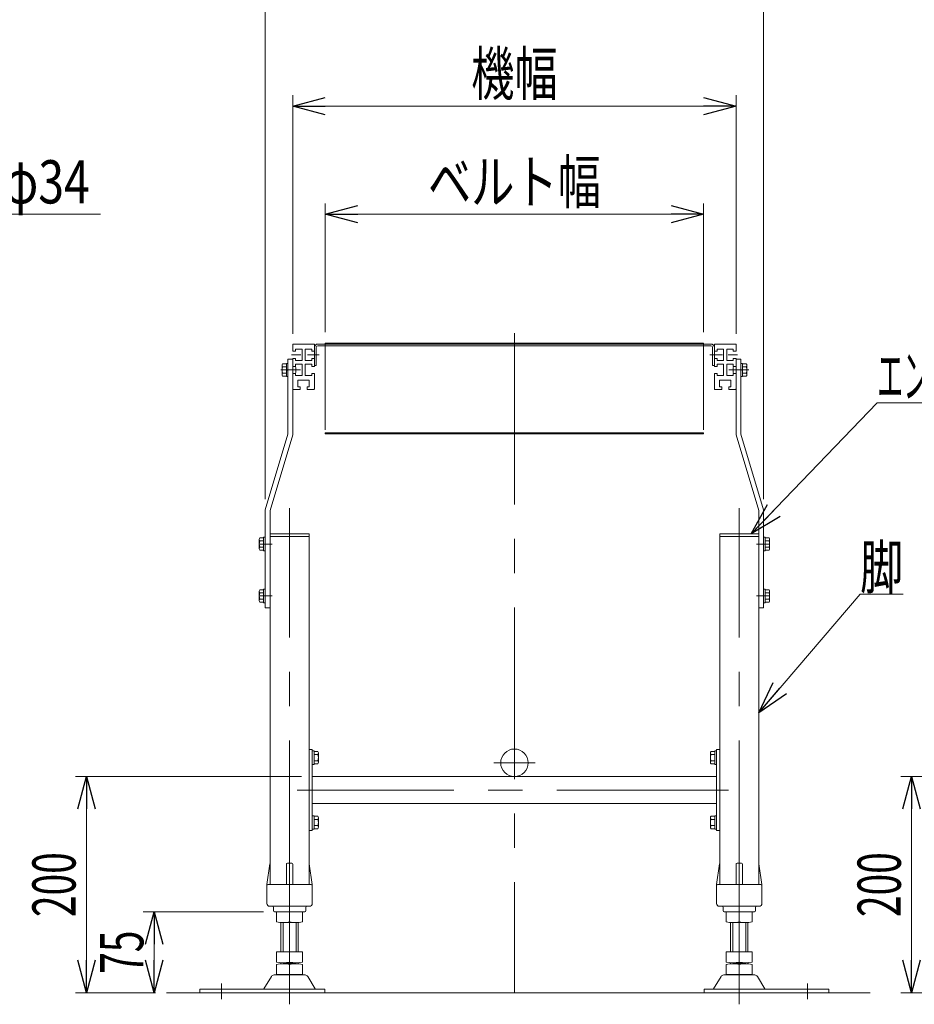
# Model space of a CAD drawing. Units: millimetres. Extents: x -1970 to 1970, y -1352 to 1351.
# Drawn here: x 463 to 1290, y -484 to 426 of the extents above; entities that cross this region are included whole.
import ezdxf
from ezdxf.enums import TextEntityAlignment as Align

# ---------------------------------------------------------------- set-up
doc = ezdxf.new("R2010")
doc.units = ezdxf.units.MM
doc.header["$LTSCALE"] = 2.5
for name, pattern in [('CENTER', [50.8, 31.75, -6.35, 6.35, -6.35]), ('CENTERX2', [101.6, 63.5, -12.7, 12.7, -12.7]), ('PHANTOM', [63.5, 31.75, -6.35, 6.35, -6.35, 6.35, -6.35])]:
    doc.linetypes.add(name, pattern=pattern)
doc.layers.add('Layer0008', color=7, linetype='Continuous')
doc.styles.add('dcStyle0', font='ＭＳ Ｐゴシック')
doc.dimstyles.new('dc_Diam06', dxfattribs={"dimtxt": 40, "dimasz": 30.000019, "dimexe": 10, "dimexo": 10, "dimgap": 10, "dimtad": 2, "dimtih": 1, "dimtoh": 1, "dimdsep": 46, "dimtxsty": 'dcStyle0', "dimblk1": 'OPEN30', "dimblk2": 'OPEN30', "dimsah": 1, "dimcen": 0.09, "dimclrd": 2, "dimclre": 2, "dimclrt": 2, "dimadec": 0, "dimazin": 2, "dimtfac": 1, "dimtdec": 4, "dimtofl": 0, "dimtmove": 0, "dimatfit": 3, "dimfxl": 1, "dimarcsym": 1})
doc.dimstyles.new('dc_Rotated', dxfattribs={"dimtxt": 40, "dimasz": 30.000019, "dimexe": 10, "dimexo": 10, "dimgap": 10, "dimtad": 3, "dimdsep": 46, "dimtxsty": 'dcStyle0', "dimblk1": 'OPEN30', "dimblk2": 'OPEN30', "dimsah": 1, "dimcen": 0.09, "dimclrd": 2, "dimclre": 2, "dimclrt": 2, "dimadec": 0, "dimazin": 2, "dimtfac": 1, "dimtdec": 4, "dimtmove": 0, "dimatfit": 3, "dimfxl": 1, "dimarcsym": 1})

# ---------------------------------------------------------------- blocks, each defined once
blk = doc.blocks.new('_Open30')
at = {"color": 0, "linetype": 'ByBlock', "lineweight": -2}
for p, q in [((-1, 0.267949), (0, 0)), ((0, 0), (-1, -0.267949)), ((0, 0), (-1, 0))]:
    blk.add_line(p, q, dxfattribs=at)
blk = doc.blocks.new('*D31')
at = {"color": 2, "linetype": 'Continuous', "lineweight": 13}
for p, q in [((689.69, -17.09), (689.69, 456.25)), ((1150.69, -17.09), (1150.69, 456.25)), ((689.69, 446.25), (1150.69, 446.25))]:
    blk.add_line(p, q, dxfattribs=at)
at = {"color": 2, "xscale": 30.00002807615286, "yscale": 29.99989368223643}
for p, rotation in [((689.69, 446.25), 180), ((1150.69, 446.25), 360)]:
    blk.add_blockref('_Open30', p, dxfattribs=dict(at, rotation=rotation))
at = {"color": 2, "style": 'dcStyle0', "width": 0.6875}
blk.add_text('機幅+111', height=40, dxfattribs=at).set_placement((840.19, 456.25), (1000.19, 456.25), align=Align.FIT)
blk = doc.blocks.new('*D32')
at = {"color": 2, "linetype": 'Continuous', "lineweight": 13}
for p, q in [((715.19, 135.75), (715.19, 356.25)), ((1125.19, 135.75), (1125.19, 356.25)), ((715.19, 346.25), (1125.19, 346.25))]:
    blk.add_line(p, q, dxfattribs=at)
at = {"color": 2, "xscale": 30.00002807615286, "yscale": 29.99989368223643}
for p, rotation in [((715.19, 346.25), 180), ((1125.19, 346.25), 360)]:
    blk.add_blockref('_Open30', p, dxfattribs=dict(at, rotation=rotation))
at = {"color": 2, "style": 'dcStyle0', "width": 0.6875}
blk.add_text('機幅', height=40, dxfattribs=at).set_placement((880.19, 356.25), (960.19, 356.25), align=Align.FIT)
blk = doc.blocks.new('*D33')
at = {"color": 2, "linetype": 'Continuous', "lineweight": 13}
for p, q in [((745.19, 137.15), (745.19, 256.25)), ((1095.19, 137.15), (1095.19, 256.25)), ((745.19, 246.25), (1095.19, 246.25))]:
    blk.add_line(p, q, dxfattribs=at)
at = {"color": 2, "xscale": 30.00002807615286, "yscale": 29.99989368223643}
for p, rotation in [((745.19, 246.25), 180), ((1095.19, 246.25), 360)]:
    blk.add_blockref('_Open30', p, dxfattribs=dict(at, rotation=rotation))
at = {"color": 2, "style": 'dcStyle0', "width": 0.765263}
blk.add_text('ベルト幅', height=40, dxfattribs=at).set_placement((840.19, 256.25), (1000.19, 256.25), align=Align.FIT)
blk = doc.blocks.new('*D34')
at = {"color": 2, "linetype": 'Continuous', "lineweight": 13}
for p, q in [((688.19, -398.75), (576.89, -398.75)), ((586.89, -473.75), (586.89, -398.75)), ((588.19, -473.75), (576.89, -473.75))]:
    blk.add_line(p, q, dxfattribs=at)
at = {"color": 2, "xscale": 30.00002807615286, "yscale": 29.99989368223643}
for p, rotation in [((586.89, -398.75), 90), ((586.89, -473.75), 270)]:
    blk.add_blockref('_Open30', p, dxfattribs=dict(at, rotation=rotation))
at = {"color": 2, "style": 'dcStyle0', "width": 0.6875}
blk.add_text('75', height=40, rotation=90, dxfattribs=at).set_placement((576.89, -456.25), (576.89, -416.25), align=Align.FIT)
blk = doc.blocks.new('*D35')
at = {"color": 2, "linetype": 'Continuous', "lineweight": 13}
for p, q in [((723.19, -273.75), (514.21, -273.75)), ((524.21, -473.75), (524.21, -273.75)), ((588.19, -473.75), (514.21, -473.75))]:
    blk.add_line(p, q, dxfattribs=at)
at = {"color": 2, "xscale": 30.00002807615286, "yscale": 29.99989368223643}
for p, rotation in [((524.21, -273.75), 90), ((524.21, -473.75), 270)]:
    blk.add_blockref('_Open30', p, dxfattribs=dict(at, rotation=rotation))
at = {"color": 2, "style": 'dcStyle0', "width": 0.6875}
blk.add_text('200', height=40, rotation=90, dxfattribs=at).set_placement((514.21, -403.75), (514.21, -343.75), align=Align.FIT)
blk = doc.blocks.new('*D41')
at = {"color": 2, "linetype": 'Continuous', "lineweight": 13}
for p, q in [((1486.62, -273.75), (1277.63, -273.75)), ((1287.63, -473.75), (1287.63, -273.75)), ((1351.62, -473.75), (1277.63, -473.75))]:
    blk.add_line(p, q, dxfattribs=at)
at = {"color": 2, "xscale": 30.00002807615286, "yscale": 29.99989368223643}
for p, rotation in [((1287.63, -273.75), 90), ((1287.63, -473.75), 270)]:
    blk.add_blockref('_Open30', p, dxfattribs=dict(at, rotation=rotation))
at = {"color": 2, "style": 'dcStyle0', "width": 0.6875}
blk.add_text('200', height=40, rotation=90, dxfattribs=at).set_placement((1277.63, -403.75), (1277.63, -343.75), align=Align.FIT)
blk = doc.blocks.new('DC_GROUP_W_MB23OD_S_040_10_17')
at = {"color": 2, "linetype": 'Continuous', "lineweight": 13}
for p, q in [((1139.37, -49.25), (1255.86, 71.91)), ((1255.86, 71.91), (1423.86, 71.91))]:
    blk.add_line(p, q, dxfattribs=at)
at = {"color": 2, "xscale": 30.00002807615286, "yscale": 29.99989368223643, "rotation": 226.1266924596433}
blk.add_blockref('_Open30', (1139.37, -49.25), dxfattribs=at)
at = {"color": 2, "style": 'dcStyle0', "width": 0.493758}
blk.add_text('エンドキャップ', height=40, dxfattribs=at).set_placement((1255.86, 76.91), (1423.86, 76.91), align=Align.FIT)
blk = doc.blocks.new('DC_GROUP_W_MB23OD_S_040_10_19')
at = {"color": 2, "linetype": 'Continuous', "lineweight": 13}
for p, q in [((1146.19, -214.75), (1239.99, -105.08)), ((1239.99, -105.08), (1279.99, -105.08))]:
    blk.add_line(p, q, dxfattribs=at)
at = {"color": 2, "xscale": 30.00002807615286, "yscale": 29.99989368223643, "rotation": 229.4600983015538}
blk.add_blockref('_Open30', (1146.19, -214.75), dxfattribs=at)
at = {"color": 2, "style": 'dcStyle0', "width": 0.6875}
blk.add_text('脚', height=40, dxfattribs=at).set_placement((1239.99, -100.08), (1279.99, -100.08), align=Align.FIT)
blk = doc.blocks.new('*D56')
at = {"color": 2, "linetype": 'Continuous', "lineweight": 13}
for p, q in [((437.25, 246.25), (332.59, 123.68)), ((537.25, 246.25), (437.25, 246.25))]:
    blk.add_line(p, q, dxfattribs=at)
at = {"color": 2, "xscale": 30.00002807615286, "yscale": 29.99989368223643, "rotation": 229.5066509221071}
blk.add_blockref('_Open30', (332.59, 123.68), dxfattribs=at)
at = {"color": 2, "style": 'dcStyle0', "width": 0.6875}
blk.add_text('φ34', height=40, dxfattribs=at).set_placement((447.25, 256.25), (527.25, 256.25), align=Align.FIT)
blk = doc.blocks.new('DC_GROUP_W_MB23OD_S_040_10_76')
at = {"color": 3, "linetype": 'CENTER', "lineweight": 13}
blk.add_line((703.97, 102.25), (711.91, 102.25), dxfattribs=at)
at = {"color": 7, "linetype": 'Continuous', "lineweight": 13}
for p, q in [((705.19, 106.58), (705.19, 97.92)), ((709.19, 108.02), (705.7, 108.02)), ((709.19, 105.14), (705.7, 105.14)), ((710.69, 108.35), (709.19, 108.35)), ((709.19, 108.35), (709.19, 96.15)), ((709.19, 102.25), (710.69, 102.65)), ((709.19, 101.85), (710.69, 102.25)), ((710.69, 108.35), (710.69, 96.15)), ((715.19, 105.45), (716.89, 105.45)), ((717.89, 104.45), (717.89, 100.05)), ((709.19, 99.36), (705.7, 99.36)), ((709.19, 96.48), (705.7, 96.48)), ((710.69, 96.15), (709.19, 96.15)), ((716.89, 99.05), (715.19, 99.05))]:
    blk.add_line(p, q, dxfattribs=at)
for centre, radius, start, end in [((707.51, 106.58), 2.32, 141.48106, 218.51894), ((713.71, 102.25), 8.51, 160.18081, 199.81919), ((716.89, 104.45), 1, 0, 90), ((707.51, 97.92), 2.32, 141.48106, 218.51894), ((716.89, 100.05), 1, 270, 0)]:
    blk.add_arc(centre, radius, start, end, dxfattribs=at)
blk = doc.blocks.new('DC_GROUP_W_MB23OD_S_040_10_77')
at = {"color": 7, "linetype": 'Continuous', "lineweight": 13}
for p, q in [((1122.49, 104.45), (1122.49, 100.05)), ((1125.19, 105.45), (1123.49, 105.45)), ((1129.69, 108.35), (1129.69, 96.15)), ((1129.69, 108.35), (1131.19, 108.35)), ((1131.19, 102.25), (1129.69, 102.65)), ((1131.19, 101.85), (1129.69, 102.25)), ((1131.19, 108.35), (1131.19, 96.15)), ((1131.19, 108.02), (1134.69, 108.02)), ((1131.19, 105.14), (1134.69, 105.14)), ((1135.19, 106.58), (1135.19, 97.92)), ((1123.49, 99.05), (1125.19, 99.05)), ((1129.69, 96.15), (1131.19, 96.15)), ((1131.19, 99.36), (1134.69, 99.36)), ((1131.19, 96.48), (1134.69, 96.48))]:
    blk.add_line(p, q, dxfattribs=at)
at = {"color": 3, "linetype": 'CENTER', "lineweight": 13}
blk.add_line((1136.41, 102.25), (1128.47, 102.25), dxfattribs=at)
at = {"color": 7, "linetype": 'Continuous', "lineweight": 13}
for centre, radius, start, end in [((1123.49, 104.45), 1, 90, 180), ((1132.87, 106.58), 2.32, 321.48106, 38.51894), ((1126.68, 102.25), 8.51, 340.18081, 19.81919), ((1123.49, 100.05), 1, 180, 270), ((1132.87, 97.92), 2.32, 321.48106, 38.51894)]:
    blk.add_arc(centre, radius, start, end, dxfattribs=at)
blk = doc.blocks.new('DC_GROUP_W_MB23OD_S_040_10_78')
at = {"layer": 'Layer0008', "color": 7, "linetype": 'Continuous', "lineweight": 13}
for p, q in [((684.09, -111.08), (684.09, -102.42)), ((688.09, -100.98), (684.6, -100.98)), ((688.09, -103.86), (684.6, -103.86)), ((689.69, -100.5), (688.09, -100.5)), ((688.09, -113), (688.09, -100.5)), ((689.69, -113), (689.69, -100.5)), ((688.09, -109.64), (684.6, -109.64)), ((688.09, -112.52), (684.6, -112.52)), ((689.69, -113), (688.09, -113))]:
    blk.add_line(p, q, dxfattribs=at)
for centre, radius, start, end in [((686.41, -102.42), 2.32, 141.48106, 218.51894), ((692.61, -106.75), 8.51, 160.18081, 199.81919), ((686.41, -111.08), 2.32, 141.48106, 218.51894)]:
    blk.add_arc(centre, radius, start, end, dxfattribs=at)
blk = doc.blocks.new('DC_GROUP_W_MB23OD_S_040_10_79')
at = {"layer": 'Layer0008', "color": 7, "linetype": 'Continuous', "lineweight": 13}
for p, q in [((684.09, -63.08), (684.09, -54.42)), ((688.09, -52.98), (684.6, -52.98)), ((689.69, -52.5), (688.09, -52.5)), ((688.09, -65), (688.09, -52.5)), ((689.69, -65), (689.69, -52.5)), ((688.09, -55.86), (684.6, -55.86)), ((688.09, -61.64), (684.6, -61.64)), ((688.09, -64.52), (684.6, -64.52)), ((689.69, -65), (688.09, -65))]:
    blk.add_line(p, q, dxfattribs=at)
for centre, radius, start, end in [((686.41, -54.42), 2.32, 141.48106, 218.51894), ((692.61, -58.75), 8.51, 160.18081, 199.81919), ((686.41, -63.08), 2.32, 141.48106, 218.51894)]:
    blk.add_arc(centre, radius, start, end, dxfattribs=at)
blk = doc.blocks.new('DC_GROUP_W_MB23OD_S_040_10_82')
at = {"layer": 'Layer0008', "color": 7, "linetype": 'Continuous', "lineweight": 13}
for p, q in [((733.19, -250), (734.79, -250)), ((733.19, -262.5), (733.19, -250)), ((734.79, -262.5), (734.79, -250)), ((734.79, -250.48), (738.29, -250.48)), ((734.79, -253.36), (738.29, -253.36)), ((738.79, -260.58), (738.79, -251.92)), ((733.19, -262.5), (734.79, -262.5)), ((734.79, -259.14), (738.29, -259.14)), ((734.79, -262.02), (738.29, -262.02))]:
    blk.add_line(p, q, dxfattribs=at)
for centre, radius, start, end in [((736.47, -251.92), 2.32, 321.48106, 38.51894), ((730.28, -256.25), 8.51, 340.18081, 19.81919), ((736.47, -260.58), 2.32, 321.48106, 38.51894)]:
    blk.add_arc(centre, radius, start, end, dxfattribs=at)
blk = doc.blocks.new('DC_GROUP_W_MB23OD_S_040_10_83')
at = {"layer": 'Layer0008', "color": 7, "linetype": 'Continuous', "lineweight": 13}
for p, q in [((733.19, -310), (734.79, -310)), ((733.19, -322.5), (733.19, -310)), ((734.79, -322.5), (734.79, -310)), ((734.79, -310.48), (738.29, -310.48)), ((734.79, -313.36), (738.29, -313.36)), ((738.79, -320.58), (738.79, -311.92)), ((733.19, -322.5), (734.79, -322.5)), ((734.79, -319.14), (738.29, -319.14)), ((734.79, -322.02), (738.29, -322.02))]:
    blk.add_line(p, q, dxfattribs=at)
for centre, radius, start, end in [((736.47, -311.92), 2.32, 321.48106, 38.51894), ((730.28, -316.25), 8.51, 340.18081, 19.81919), ((736.47, -320.58), 2.32, 321.48106, 38.51894)]:
    blk.add_arc(centre, radius, start, end, dxfattribs=at)
blk = doc.blocks.new('DC_GROUP_W_MB23OD_S_040_10_88')
at = {"layer": 'Layer0008', "color": 7, "linetype": 'Continuous', "lineweight": 13}
for p, q in [((1101.59, -260.58), (1101.59, -251.92)), ((1105.59, -250.48), (1102.1, -250.48)), ((1105.59, -253.36), (1102.1, -253.36)), ((1107.19, -250), (1105.59, -250)), ((1105.59, -262.5), (1105.59, -250)), ((1107.19, -262.5), (1107.19, -250)), ((1105.59, -259.14), (1102.1, -259.14)), ((1105.59, -262.02), (1102.1, -262.02)), ((1107.19, -262.5), (1105.59, -262.5))]:
    blk.add_line(p, q, dxfattribs=at)
for centre, radius, start, end in [((1103.91, -251.92), 2.32, 141.48106, 218.51894), ((1110.11, -256.25), 8.51, 160.18081, 199.81919), ((1103.91, -260.58), 2.32, 141.48106, 218.51894)]:
    blk.add_arc(centre, radius, start, end, dxfattribs=at)
blk = doc.blocks.new('DC_GROUP_W_MB23OD_S_040_10_89')
at = {"layer": 'Layer0008', "color": 7, "linetype": 'Continuous', "lineweight": 13}
for p, q in [((1101.59, -320.58), (1101.59, -311.92)), ((1105.59, -310.48), (1102.1, -310.48)), ((1105.59, -313.36), (1102.1, -313.36)), ((1107.19, -310), (1105.59, -310)), ((1105.59, -322.5), (1105.59, -310)), ((1107.19, -322.5), (1107.19, -310)), ((1105.59, -319.14), (1102.1, -319.14)), ((1105.59, -322.02), (1102.1, -322.02)), ((1107.19, -322.5), (1105.59, -322.5))]:
    blk.add_line(p, q, dxfattribs=at)
for centre, radius, start, end in [((1103.91, -311.92), 2.32, 141.48106, 218.51894), ((1110.11, -316.25), 8.51, 160.18081, 199.81919), ((1103.91, -320.58), 2.32, 141.48106, 218.51894)]:
    blk.add_arc(centre, radius, start, end, dxfattribs=at)
blk = doc.blocks.new('DC_GROUP_W_MB23OD_S_040_10_92')
at = {"layer": 'Layer0008', "color": 7, "linetype": 'Continuous', "lineweight": 13}
for p, q in [((1150.69, -100.5), (1152.29, -100.5)), ((1150.69, -113), (1150.69, -100.5)), ((1152.29, -113), (1152.29, -100.5)), ((1152.29, -100.98), (1155.79, -100.98)), ((1152.29, -103.86), (1155.79, -103.86)), ((1156.29, -111.08), (1156.29, -102.42)), ((1150.69, -113), (1152.29, -113)), ((1152.29, -109.64), (1155.79, -109.64)), ((1152.29, -112.52), (1155.79, -112.52))]:
    blk.add_line(p, q, dxfattribs=at)
for centre, radius, start, end in [((1153.97, -102.42), 2.32, 321.48106, 38.51894), ((1147.78, -106.75), 8.51, 340.18081, 19.81919), ((1153.97, -111.08), 2.32, 321.48106, 38.51894)]:
    blk.add_arc(centre, radius, start, end, dxfattribs=at)
blk = doc.blocks.new('DC_GROUP_W_MB23OD_S_040_10_93')
at = {"layer": 'Layer0008', "color": 7, "linetype": 'Continuous', "lineweight": 13}
for p, q in [((1150.69, -52.5), (1152.29, -52.5)), ((1150.69, -65), (1150.69, -52.5)), ((1152.29, -65), (1152.29, -52.5)), ((1152.29, -52.98), (1155.79, -52.98)), ((1156.29, -63.08), (1156.29, -54.42)), ((1152.29, -55.86), (1155.79, -55.86)), ((1152.29, -61.64), (1155.79, -61.64)), ((1150.69, -65), (1152.29, -65)), ((1152.29, -64.52), (1155.79, -64.52))]:
    blk.add_line(p, q, dxfattribs=at)
for centre, radius, start, end in [((1153.97, -54.42), 2.32, 321.48106, 38.51894), ((1147.78, -58.75), 8.51, 340.18081, 19.81919), ((1153.97, -63.08), 2.32, 321.48106, 38.51894)]:
    blk.add_arc(centre, radius, start, end, dxfattribs=at)

msp = doc.modelspace()

# ---------------------------------------------------------------- linework, layer by layer
at = {"color": 3, "linetype": 'CENTERX2', "lineweight": 13}
for p, q in [((920.19161936, 136.43595305), (920.19161936, -473.7492334)), ((714.02844325, 116.2507666), (722.50010078, 116.2507666)), ((728.72345573, 116.2507666), (739.55277044, 116.2507666)), ((1100.83046828, 116.2507666), (1112.54593591, 116.2507666)), ((1118.00730281, 116.2507666), (1126.55277044, 116.2507666)), ((703.96793619, 102.2507666), (722.20161936, 102.2507666)), ((1118.68530483, 102.2507666), (1137.11523096, 102.2507666)), ((712.19161936, -399.28513178), (712.19161936, -25.67935262)), ((1128.19161936, -399.28513178), (1128.19161936, -25.67935262)), ((684.19161936, -58.7492334), (696.19161936, -58.7492334)), ((1144.19161936, -58.7492334), (1156.19161936, -58.7492334)), ((684.19161936, -106.7492334), (696.19161936, -106.7492334)), ((1144.19161936, -106.7492334), (1156.19161936, -106.7492334)), ((901.14161936, -261.0492334), (939.24161936, -261.0492334)), ((1118.25533526, -286.2492334), (719.25533526, -286.2492334)), ((712.19161936, -435.9492334), (712.19161936, -408.21333501)), ((1128.19161936, -435.9492334), (1128.19161936, -408.21333501)), ((712.19161936, -447.48513178), (712.19161936, -445.41333501)), ((1128.19161936, -447.48513178), (1128.19161936, -445.41333501)), ((712.19161936, -484.42084917), (712.19161936, -456.41333501)), ((1128.19161936, -484.42084917), (1128.19161936, -456.41333501)), ((649.19161936, -479.52073111), (649.19161936, -465.02471134)), ((1191.19161936, -465.02471134), (1191.19161936, -479.52073111))]:
    msp.add_line(p, q, dxfattribs=at)
at = {"color": 7, "linetype": 'Continuous', "lineweight": 13}
for p, q in [((715.19161936, 125.7507666), (715.19161936, 119.5007666)), ((715.19161936, 119.5007666), (717.69161936, 119.5007666)), ((715.69161936, 126.2507666), (734.69161936, 126.2507666)), ((723.69161936, 121.5007666), (717.69161936, 121.5007666)), ((717.69161936, 121.5007666), (717.69161936, 119.5007666)), ((723.69161936, 111.0007666), (723.69161936, 121.5007666)), ((732.69161936, 121.5007666), (726.69161936, 121.5007666)), ((726.69161936, 121.5007666), (726.69161936, 111.0007666)), ((732.69161936, 119.5007666), (732.69161936, 121.5007666)), ((735.19161936, 119.5007666), (732.69161936, 119.5007666)), ((735.19161936, 125.7507666), (735.19161936, 105.5007666)), ((736.79161936, 106.2507666), (736.79161936, 123.0507666)), ((1101.99161936, 126.2507666), (738.39161936, 126.2507666)), ((738.39161936, 124.6507666), (1101.99161936, 124.6507666)), ((1103.59161936, 123.0507666), (1103.59161936, 106.2507666)), ((1105.19161936, 105.5007666), (1105.19161936, 125.7507666)), ((1107.69161936, 119.5007666), (1105.19161936, 119.5007666)), ((1105.69161936, 126.2507666), (1124.69161936, 126.2507666)), ((1113.69161936, 121.5007666), (1107.69161936, 121.5007666)), ((1107.69161936, 121.5007666), (1107.69161936, 119.5007666)), ((1113.69161936, 111.0007666), (1113.69161936, 121.5007666)), ((1116.69161936, 121.5007666), (1116.69161936, 111.0007666)), ((1122.69161936, 121.5007666), (1116.69161936, 121.5007666)), ((1122.69161936, 119.5007666), (1122.69161936, 121.5007666)), ((1122.69161936, 119.5007666), (1125.19161936, 119.5007666)), ((1125.19161936, 119.5007666), (1125.19161936, 125.7507666)), ((710.69161936, 112.2507666), (715.19161936, 112.2507666)), ((710.69161936, 112.2507666), (710.69161936, 42.91122637)), ((715.19161936, 113.0007666), (715.19161936, 42.2507666)), ((715.19161936, 113.0007666), (717.69161936, 113.0007666)), ((717.69161936, 113.0007666), (717.69161936, 111.0007666)), ((717.69161936, 111.0007666), (723.69161936, 111.0007666)), ((726.69161936, 111.0007666), (732.69161936, 111.0007666)), ((732.69161936, 111.0007666), (732.69161936, 113.0007666)), ((732.69161936, 113.0007666), (735.19161936, 113.0007666)), ((1105.19161936, 113.0007666), (1107.69161936, 113.0007666)), ((1107.69161936, 113.0007666), (1107.69161936, 111.0007666)), ((1107.69161936, 111.0007666), (1113.69161936, 111.0007666)), ((1116.69161936, 111.0007666), (1122.69161936, 111.0007666)), ((1122.69161936, 113.0007666), (1125.19161936, 113.0007666)), ((1122.69161936, 111.0007666), (1122.69161936, 113.0007666)), ((1125.19161936, 113.0007666), (1125.19161936, 42.2507666)), ((1125.19161936, 112.2507666), (1129.69161936, 112.2507666)), ((1129.69161936, 42.91122637), (1129.69161936, 112.2507666)), ((717.69161936, 105.5007666), (715.19161936, 105.5007666)), ((717.69161936, 107.5007666), (717.69161936, 105.5007666)), ((723.69161936, 107.5007666), (717.69161936, 107.5007666)), ((723.69161936, 97.0007666), (723.69161936, 107.5007666)), ((726.69161936, 107.5007666), (732.69161936, 107.5007666)), ((726.69161936, 97.0007666), (726.69161936, 107.5007666)), ((732.69161936, 107.5007666), (732.69161936, 105.5007666)), ((732.69161936, 105.5007666), (735.19161936, 105.5007666)), ((735.19161936, 106.2507666), (736.79161936, 106.2507666)), ((1103.59161936, 106.2507666), (1105.19161936, 106.2507666)), ((1105.19161936, 105.5007666), (1107.69161936, 105.5007666)), ((1107.69161936, 105.5007666), (1107.69161936, 107.5007666)), ((1107.69161936, 107.5007666), (1113.69161936, 107.5007666)), ((1113.69161936, 107.5007666), (1113.69161936, 97.0007666)), ((1116.69161936, 107.5007666), (1116.69161936, 97.0007666)), ((1122.69161936, 107.5007666), (1116.69161936, 107.5007666)), ((1122.69161936, 105.5007666), (1122.69161936, 107.5007666)), ((1125.19161936, 105.5007666), (1122.69161936, 105.5007666)), ((715.19161936, 99.0007666), (717.69161936, 99.0007666)), ((717.69161936, 99.0007666), (717.69161936, 97.0007666)), ((717.69161936, 97.0007666), (723.69161936, 97.0007666)), ((719.94161936, 92.7507666), (730.44161936, 92.7507666)), ((719.94161936, 86.7507666), (719.94161936, 92.7507666)), ((732.69161936, 97.0007666), (726.69161936, 97.0007666)), ((730.44161936, 92.7507666), (730.44161936, 86.7507666)), ((732.69161936, 99.0007666), (732.69161936, 97.0007666)), ((735.19161936, 99.0007666), (732.69161936, 99.0007666)), ((735.19161936, 84.7507666), (735.19161936, 99.0007666)), ((1107.69161936, 99.0007666), (1105.19161936, 99.0007666)), ((1105.19161936, 99.0007666), (1105.19161936, 84.7507666)), ((1107.69161936, 97.0007666), (1107.69161936, 99.0007666)), ((1113.69161936, 97.0007666), (1107.69161936, 97.0007666)), ((1109.94161936, 92.7507666), (1120.44161936, 92.7507666)), ((1109.94161936, 86.7507666), (1109.94161936, 92.7507666)), ((1116.69161936, 97.0007666), (1122.69161936, 97.0007666)), ((1120.44161936, 92.7507666), (1120.44161936, 86.7507666)), ((1122.69161936, 99.0007666), (1125.19161936, 99.0007666)), ((1122.69161936, 97.0007666), (1122.69161936, 99.0007666)), ((721.94161936, 84.2507666), (715.69161936, 84.2507666)), ((721.94161936, 86.7507666), (719.94161936, 86.7507666)), ((721.94161936, 84.2507666), (721.94161936, 86.7507666)), ((728.44161936, 86.7507666), (728.44161936, 84.2507666)), ((730.44161936, 86.7507666), (728.44161936, 86.7507666)), ((734.69161936, 84.2507666), (728.44161936, 84.2507666)), ((1111.94161936, 84.2507666), (1105.69161936, 84.2507666)), ((1111.94161936, 86.7507666), (1109.94161936, 86.7507666)), ((1111.94161936, 84.2507666), (1111.94161936, 86.7507666)), ((1118.44161936, 86.7507666), (1118.44161936, 84.2507666)), ((1120.44161936, 86.7507666), (1118.44161936, 86.7507666)), ((1124.69161936, 84.2507666), (1118.44161936, 84.2507666)), ((689.69161936, -27.08877363), (710.69161936, 42.91122637)), ((694.19161936, -27.7492334), (715.19161936, 42.2507666)), ((1125.19161936, 42.2507666), (1146.19161936, -27.7492334)), ((1129.69161936, 42.91122637), (1150.69161936, -27.08877363)), ((689.69161936, -27.08877363), (689.69161936, -117.7492334)), ((1150.69161936, -117.7492334), (1150.69161936, -27.08877363)), ((694.19161936, -373.7492334), (694.19161936, -27.7492334)), ((1146.19161936, -27.7492334), (1146.19161936, -373.7492334)), ((730.19161936, -51.7492334), (694.19161936, -51.7492334)), ((730.19161936, -373.7492334), (730.19161936, -51.7492334)), ((1146.19161936, -51.7492334), (1110.19161936, -51.7492334)), ((1110.19161936, -51.7492334), (1110.19161936, -373.7492334)), ((689.69161936, -117.7492334), (694.19161936, -117.7492334)), ((1146.19161936, -117.7492334), (1150.69161936, -117.7492334)), ((733.19161936, -248.7492334), (730.19161936, -248.7492334)), ((733.19161936, -323.7492334), (733.19161936, -248.7492334)), ((1110.19161936, -248.7492334), (1107.19161936, -248.7492334)), ((1107.19161936, -248.7492334), (1107.19161936, -323.7492334)), ((733.19161936, -273.7492334), (1107.19161936, -273.7492334)), ((1107.19161936, -298.7492334), (733.19161936, -298.7492334)), ((730.19161936, -323.7492334), (733.19161936, -323.7492334)), ((1107.19161936, -323.7492334), (1110.19161936, -323.7492334)), ((691.19161936, -373.7492334), (694.06387043, -354.60089294)), ((709.19161936, -354.7492334), (709.19161936, -373.7492334)), ((710.19161936, -353.7492334), (714.19161936, -353.7492334)), ((715.19161936, -354.7492334), (715.19161936, -373.7492334)), ((730.31936829, -354.60089294), (733.19161936, -373.7492334)), ((1107.19161936, -373.7492334), (1110.06387043, -354.60089294)), ((1125.19161936, -373.7492334), (1125.19161936, -354.7492334)), ((1126.19161936, -353.7492334), (1130.19161936, -353.7492334)), ((1131.19161936, -373.7492334), (1131.19161936, -354.7492334)), ((1146.31936829, -354.60089294), (1149.19161936, -373.7492334)), ((691.19161936, -391.2492334), (691.19161936, -373.7492334)), ((692.19161936, -373.7492334), (732.19161936, -373.7492334)), ((733.19161936, -373.7492334), (733.19161936, -391.2492334)), ((1107.19161936, -391.2492334), (1107.19161936, -373.7492334)), ((1108.19161936, -373.7492334), (1148.19161936, -373.7492334)), ((1149.19161936, -373.7492334), (1149.19161936, -391.2492334)), ((693.69161936, -393.7492334), (730.69161936, -393.7492334)), ((697.19161936, -394.7492334), (697.19161936, -397.7492334)), ((698.19161936, -398.7492334), (726.19161936, -398.7492334)), ((700.19161936, -408.21333501), (700.19161936, -399.28513178)), ((712.19161936, -408.21333501), (712.19161936, -399.28513178)), ((724.19161936, -408.21333501), (724.19161936, -399.28513178)), ((727.19161936, -397.7492334), (727.19161936, -394.7492334)), ((1109.69161936, -393.7492334), (1146.69161936, -393.7492334)), ((1113.19161936, -394.7492334), (1113.19161936, -397.7492334)), ((1114.19161936, -398.7492334), (1142.19161936, -398.7492334)), ((1116.19161936, -399.28513178), (1116.19161936, -408.21333501)), ((1128.19161936, -399.28513178), (1128.19161936, -408.21333501)), ((1140.19161936, -399.28513178), (1140.19161936, -408.21333501)), ((1143.19161936, -397.7492334), (1143.19161936, -394.7492334)), ((704.19161936, -435.9492334), (704.19161936, -408.7492334)), ((718.19161936, -408.7492334), (706.19161936, -408.7492334)), ((720.19161936, -408.7492334), (720.19161936, -435.9492334)), ((1120.19161936, -435.9492334), (1120.19161936, -408.7492334)), ((1134.19161936, -408.7492334), (1122.19161936, -408.7492334)), ((1136.19161936, -408.7492334), (1136.19161936, -435.9492334)), ((724.19161936, -435.9492334), (700.19161936, -435.9492334)), ((700.19161936, -445.41333501), (700.19161936, -435.9492334)), ((712.19161936, -445.41333501), (712.19161936, -435.9492334)), ((724.19161936, -445.41333501), (724.19161936, -435.9492334)), ((1116.19161936, -435.9492334), (1116.19161936, -445.41333501)), ((1140.19161936, -435.9492334), (1116.19161936, -435.9492334)), ((1128.19161936, -435.9492334), (1128.19161936, -445.41333501)), ((1140.19161936, -435.9492334), (1140.19161936, -445.41333501)), ((704.19161936, -446.9492334), (704.19161936, -445.9492334)), ((718.19161936, -445.9492334), (706.19161936, -445.9492334)), ((720.19161936, -446.9492334), (720.19161936, -445.9492334)), ((1120.19161936, -445.9492334), (1120.19161936, -446.9492334)), ((1134.19161936, -445.9492334), (1122.19161936, -445.9492334)), ((1136.19161936, -445.9492334), (1136.19161936, -446.9492334)), ((700.19161936, -456.41333501), (700.19161936, -447.48513178)), ((706.19161936, -446.9492334), (718.19161936, -446.9492334)), ((712.19161936, -456.41333501), (712.19161936, -447.48513178)), ((724.19161936, -456.41333501), (724.19161936, -447.48513178)), ((1116.19161936, -447.48513178), (1116.19161936, -456.41333501)), ((1122.19161936, -446.9492334), (1134.19161936, -446.9492334)), ((1128.19161936, -447.48513178), (1128.19161936, -456.41333501)), ((1140.19161936, -447.48513178), (1140.19161936, -456.41333501)), ((695.32471577, -458.74464209), (688.48058723, -470.05076383)), ((726.46310295, -457.2492334), (697.92013578, -457.2492334)), ((718.19161936, -456.9492334), (706.19161936, -456.9492334)), ((735.9026515, -470.05076383), (729.05852295, -458.74464209)), ((1111.32471577, -458.74464209), (1104.48058723, -470.05076383)), ((1142.46310295, -457.2492334), (1113.92013578, -457.2492334)), ((1134.19161936, -456.9492334), (1122.19161936, -456.9492334)), ((1151.9026515, -470.05076383), (1145.05852295, -458.74464209)), ((744.69161936, -470.5492334), (629.19161936, -470.5492334)), ((629.19161936, -470.5492334), (629.19161936, -473.7492334)), ((744.69161936, -473.7492334), (744.69161936, -470.5492334)), ((1095.69161936, -470.5492334), (1095.69161936, -473.7492334)), ((1211.19161936, -470.5492334), (1095.69161936, -470.5492334)), ((1211.19161936, -473.7492334), (1211.19161936, -470.5492334))]:
    msp.add_line(p, q, dxfattribs=at)
at = {"color": 3, "linetype": 'Continuous', "lineweight": 13}
for p, q in [((745.19161936, 127.1507666), (1095.19161936, 127.1507666)), ((745.19161936, 126.2507666), (745.19161936, 127.1507666)), ((1095.19161936, 127.1507666), (1095.19161936, 126.2507666)), ((1095.19161936, 44.10074118), (745.19161936, 44.10074118)), ((745.19161936, 44.10074118), (745.19161936, 43.20074118)), ((745.19161936, 43.20074118), (1095.19161936, 43.20074118)), ((1095.19161936, 43.20074118), (1095.19161936, 44.10074118)), ((706.19161936, -435.9492334), (706.19161936, -408.7492334)), ((718.19161936, -408.7492334), (718.19161936, -435.9492334)), ((1122.19161936, -435.9492334), (1122.19161936, -408.7492334)), ((1134.19161936, -408.7492334), (1134.19161936, -435.9492334)), ((1249.19161936, -473.7492334), (598.19161936, -473.7492334))]:
    msp.add_line(p, q, dxfattribs=at)
at = {"color": 140, "linetype": 'PHANTOM', "lineweight": 13}
for p, q in [((745.19161936, 126.2507666), (745.19161936, 44.10074118)), ((1095.19161936, 126.2507666), (1095.19161936, 44.10074118)), ((694.19161936, -49.2492334), (730.19161936, -49.2492334)), ((730.19161936, -49.2492334), (730.19161936, -51.7492334)), ((1110.19161936, -51.7492334), (1110.19161936, -49.2492334)), ((1110.19161936, -49.2492334), (1146.19161936, -49.2492334))]:
    msp.add_line(p, q, dxfattribs=at)
at = {"color": 7, "linetype": 'Continuous', "lineweight": 13}
msp.add_circle((920.19161936, -261.0492334), 12.7, dxfattribs=at)
for centre, radius, start, end in [((715.69161936, 125.7507666), 0.5, 90, 180), ((734.69161936, 125.7507666), 0.5, 0, 90), ((738.39161936, 123.0507666), 3.2, 90, 180), ((738.39161936, 123.0507666), 1.6, 90, 180), ((1101.99161936, 123.0507666), 3.2, 0, 90), ((1101.99161936, 123.0507666), 1.6, 0, 90), ((1105.69161936, 125.7507666), 0.5, 89.9999999997, 180), ((1124.69161936, 125.7507666), 0.5, 0, 89.9999999999), ((715.69161936, 84.7507666), 0.5, 180, 270), ((734.69161936, 84.7507666), 0.5, 270, 0), ((1105.69161936, 84.7507666), 0.5, 180, 270.0000000001), ((1124.69161936, 84.7507666), 0.5, 270.0000000001, 0), ((695.05280678, -354.7492334), 1, 149.4501689906, 171.4692343899), ((710.19161936, -354.7492334), 1, 90, 180), ((714.19161936, -354.7492334), 1, 0, 90), ((729.33043194, -354.7492334), 1, 8.5307656101, 30.5498310093), ((1111.05280678, -354.7492334), 1, 149.4501689906, 171.4692343899), ((1126.19161936, -354.7492334), 1, 90, 180), ((1130.19161936, -354.7492334), 1, 0, 90), ((1145.33043194, -354.7492334), 1, 8.5307656101, 30.5498310093), ((692.19161936, -374.7492334), 1, 90, 180), ((732.19161936, -374.7492334), 1, 0, 90), ((1108.19161936, -374.7492334), 1, 90, 180), ((1148.19161936, -374.7492334), 1, 0, 90), ((693.69161936, -391.2492334), 2.5, 180, 270), ((730.69161936, -391.2492334), 2.5, 270, 0), ((1109.69161936, -391.2492334), 2.5, 180, 270), ((1146.69161936, -391.2492334), 2.5, 270, 0), ((696.19161936, -394.7492334), 1, 0, 90), ((698.19161936, -397.7492334), 1, 180, 270), ((706.19161936, -432.60563986), 33.85640646, 79.792181278, 100.207818722), ((718.19161936, -432.60563986), 33.85640646, 79.792181278, 100.207818722), ((726.19161936, -397.7492334), 1, 270, 0), ((728.19161936, -394.7492334), 1, 90, 180), ((1112.19161936, -394.7492334), 1, 0, 90), ((1114.19161936, -397.7492334), 1, 180, 270), ((1122.19161936, -432.60563986), 33.85640646, 79.792181278, 100.207818722), ((1134.19161936, -432.60563986), 33.85640646, 79.792181278, 100.207818722), ((1142.19161936, -397.7492334), 1, 270, 0), ((1144.19161936, -394.7492334), 1, 90, 180), ((706.19161936, -374.89282693), 33.85640646, 259.792181278, 280.207818722), ((718.19161936, -374.89282693), 33.85640646, 259.792181278, 280.207818722), ((1122.19161936, -374.89282693), 33.85640646, 259.792181278, 280.207818722), ((1134.19161936, -374.89282693), 33.85640646, 259.792181278, 280.207818722), ((706.19161936, -412.09282693), 33.85640646, 259.792181278, 280.207818722), ((718.19161936, -412.09282693), 33.85640646, 259.792181278, 280.207818722), ((1122.19161936, -412.09282693), 33.85640646, 259.792181278, 280.207818722), ((1134.19161936, -412.09282693), 33.85640646, 259.792181278, 280.207818722), ((706.19161936, -480.80563986), 33.85640646, 79.792181278, 100.207818722), ((718.19161936, -480.80563986), 33.85640646, 79.792181278, 100.207818722), ((1122.19161936, -480.80563986), 33.85640646, 79.792181278, 100.207818722), ((1134.19161936, -480.80563986), 33.85640646, 79.792181278, 100.207818722), ((697.92013578, -460.2492334), 3, 90, 149.8986954344), ((706.19161936, -423.09282693), 33.85640646, 259.792181278, 280.207818722), ((718.19161936, -423.09282693), 33.85640646, 259.792181278, 280.207818722), ((726.46310295, -460.2492334), 3, 30.1013045656, 90), ((1113.92013578, -460.2492334), 3, 90, 149.8986954344), ((1122.19161936, -423.09282693), 33.85640646, 259.792181278, 280.207818722), ((1134.19161936, -423.09282693), 33.85640646, 259.792181278, 280.207818722), ((1142.46310295, -460.2492334), 3, 30.1013045656, 90), ((687.61544722, -469.5492334), 1, 270, 329.8986954344), ((736.7677915, -469.5492334), 1, 210.1013045655, 270), ((1103.61544722, -469.5492334), 1, 270, 329.8986954344), ((1152.7677915, -469.5492334), 1, 210.1013045655, 270)]:
    msp.add_arc(centre, radius, start, end, dxfattribs=at)

# ---------------------------------------------------------------- block references
at = {"linetype": 'Continuous'}
for name in ['DC_GROUP_W_MB23OD_S_040_10_17', 'DC_GROUP_W_MB23OD_S_040_10_76', 'DC_GROUP_W_MB23OD_S_040_10_77', 'DC_GROUP_W_MB23OD_S_040_10_19']:
    msp.add_blockref(name, (0, 0), dxfattribs=at)
at = {"layer": 'Layer0008', "linetype": 'Continuous'}
for name in ['DC_GROUP_W_MB23OD_S_040_10_79', 'DC_GROUP_W_MB23OD_S_040_10_93', 'DC_GROUP_W_MB23OD_S_040_10_78', 'DC_GROUP_W_MB23OD_S_040_10_92', 'DC_GROUP_W_MB23OD_S_040_10_82', 'DC_GROUP_W_MB23OD_S_040_10_88', 'DC_GROUP_W_MB23OD_S_040_10_83', 'DC_GROUP_W_MB23OD_S_040_10_89']:
    msp.add_blockref(name, (0, 0), dxfattribs=at)

# ---------------------------------------------------------------- dimensions: what is measured, and where the dimension line sits
at = {"linetype": 'Continuous', "lineweight": 13}
for base, p1, p2, text, picture, middle in [((1150.69161936, 446.2507666), (689.69161936, -27.08877363), (1150.69161936, -27.08877363), '機幅+111', '*D31', (920.19161936, 446.2507666)), ((1125.19161936, 346.2507666), (715.19161936, 125.7507666), (1125.19161936, 125.7507666), '機幅', '*D32', (920.19161936, 346.2507666)), ((1095.19161936, 246.2507666), (745.19161936, 127.1507666), (1095.19161936, 127.1507666), 'ベルト幅', '*D33', (920.19161936, 246.2507666))]:
    dim = msp.add_linear_dim(base=base, p1=p1, p2=p2, text=text, dimstyle='dc_Rotated', override={"dimtxt": 40, "dimasz": 30.000019, "dimexe": 10, "dimexo": 10, "dimgap": 10, "dimtad": 3, "dimtih": 0, "dimtoh": 0, "dimdec": 2, "dimlfac": 1, "dimzin": 8, "dimtxsty": 'dcStyle0', "dimblk1": 'Open30', "dimblk2": 'Open30', "dimsah": 1, "dimclrd": 2, "dimclre": 2, "dimclrt": 2, "dimazin": 2, "dimtofl": 1, "dimtolj": 0, "dimtzin": 8, "dimarcsym": 1}, dxfattribs=at)
    dim.commit()
    dim.dimension.update_dxf_attribs({"geometry": picture, "text_midpoint": middle, "dimtype": 160})
dim = msp.add_diameter_dim_2p(p1=(313.16058706, 100.93045628), p2=(332.53348582, 123.6185388), text='φ34', dimstyle='dc_Diam06', override={"dimtxt": 40, "dimasz": 30.000019, "dimexe": 10, "dimexo": 10, "dimgap": 10, "dimtad": 2, "dimdec": 8, "dimlfac": 1, "dimzin": 8, "dimtxsty": 'dcStyle0', "dimblk1": 'Open30', "dimblk2": 'Open30', "dimsah": 1, "dimclrd": 2, "dimclre": 2, "dimclrt": 2, "dimazin": 2, "dimtolj": 0, "dimtzin": 8, "dimarcsym": 1}, dxfattribs=at)
dim.commit()
dim.dimension.update_dxf_attribs({"geometry": '*D56', "text_midpoint": (487.2466863, 246.2507666), "dimtype": 163})
for base, p1, p2, picture, middle in [((524.20921479, -273.7492334), (598.19161936, -473.7492334), (733.19161936, -273.7492334), '*D35', (524.20921479, -373.7492334)), ((1287.63282378, -273.7492334), (1361.61522835, -473.7492334), (1496.61522835, -273.7492334), '*D41', (1287.63282378, -373.7492334)), ((586.88902948, -398.7492334), (598.19161936, -473.7492334), (698.19161936, -398.7492334), '*D34', (586.88902948, -436.2492334))]:
    dim = msp.add_linear_dim(base=base, p1=p1, p2=p2, angle=90, dimstyle='dc_Rotated', override={"dimtxt": 40, "dimasz": 30.000019, "dimexe": 10, "dimexo": 10, "dimgap": 10, "dimtad": 3, "dimtih": 0, "dimtoh": 0, "dimdec": 2, "dimlfac": 1, "dimzin": 8, "dimtxsty": 'dcStyle0', "dimblk1": 'Open30', "dimblk2": 'Open30', "dimsah": 1, "dimclrd": 2, "dimclre": 2, "dimclrt": 2, "dimazin": 2, "dimtofl": 1, "dimtolj": 0, "dimtzin": 8, "dimarcsym": 1}, dxfattribs=at)
    dim.commit()
    dim.dimension.update_dxf_attribs({"geometry": picture, "text_midpoint": middle, "dimtype": 160})

doc.saveas('drawing.dxf')
